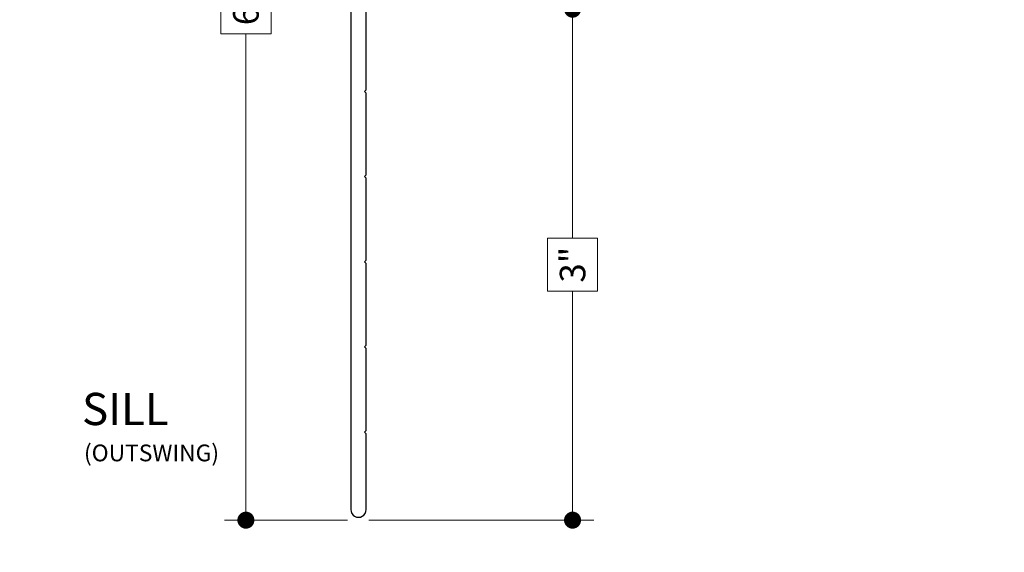
# Model space of a CAD drawing. Extents: x -16 to 123, y -25 to 56.
# Drawn here: x 53 to 59, y -16 to -13 of the extents above; entities that cross this region are included whole.
import ezdxf

# ---------------------------------------------------------------- set-up
doc = ezdxf.new("R2010")
doc.units = 0
doc.header["$LTSCALE"] = 0.01
doc.header["$MEASUREMENT"] = 0
doc.layers.get('0').update_dxf_attribs({"linetype": 'CONTINUOUS', "lineweight": 20})
doc.layers.get('DEFPOINTS').update_dxf_attribs({"linetype": 'CONTINUOUS'})
for name, color, linetype, lineweight in [('Const Lines', 102, 'CONTINUOUS', 5), ('DIM', 4, 'CONTINUOUS', 9), ('Ext', 7, 'CONTINUOUS', 30), ('TBAR', 5, 'CONTINUOUS', 15)]:
    doc.layers.add(name, color=color, linetype=linetype, lineweight=lineweight)
doc.layers.add('TEXT', color=10, linetype='CONTINUOUS')
doc.styles.get("Standard").update_dxf_attribs({"font": 'arial.ttf'})
doc.dimstyles.new('AWMC', dxfattribs={"dimscale": 0, "dimtxt": 0.15, "dimasz": 0.1, "dimexe": 0.125, "dimexo": 0.0625, "dimgap": -0.07, "dimtad": 0, "dimdec": 4, "dimzin": 0, "dimdsep": 46, "dimlunit": 5, "dimtxsty": 'Standard', "dimblk": 'DOT', "dimcen": 0.045, "dimclrd": 256, "dimclre": 256, "dimclrt": 7, "dimadec": 0, "dimazin": 0, "dimtfac": 0.625, "dimtdec": 4, "dimtofl": 0, "dimtmove": 0, "dimatfit": 1, "dimldrblk": 'CLOSEDBLANK', "dimfxl": 1, "dimfrac": 2, "dimtolj": 1, "dimtzin": 0, "dimlwd": 9, "dimlwe": 0, "dimarcsym": 0})

# ---------------------------------------------------------------- blocks, each defined once
blk = doc.blocks.new('Insulbar3')
at = {"layer": 'TBAR', "lineweight": 0}
h = blk.add_hatch(dxfattribs=at)
h.set_pattern_fill('LINE', color=8, scale=0.25, style=0)
h.set_pattern_definition([(0, (-6.340109387910408, -6.806996060358934), (0, 0.03125), [])])
edge = h.paths.add_edge_path()
edge.add_arc((-1.283341854339623, 0.0009749759448602902), 0.00786519873393975, 239.9999831868348, 270.0170704691913, ccw=False)
edge.add_line((-1.287274455705383, -0.005836484810542331), (-1.346698628390654, 0.02847210053600335))
edge.add_arc((-1.350635628390654, 0.02165304023785897), 0.007873979448139685, 59.99991365860898, 90.00000000000644)
edge.add_line((-1.350635628390655, 0.02952701968599847), (-1.366138762738653, 0.02952701968600024))
edge.add_arc((-1.366139203675955, 0.01771646063146726), 0.011810559062764, 89.99786091019962, 179.9998090140618)
edge.add_line((-1.377949762738653, 0.0177164999999988), (-1.377949940944998, -0.0177164999999988))
edge.add_arc((-1.36613876603886, -0.01771632509271903), 0.01181117490743332, 180.0008484718088, 269.9997016805626)
edge.add_line((-1.36613882753559, -0.02952749999999149), (-1.361406469185615, -0.02952759512111847))
edge.add_arc((-1.348422267030731, -0.05019691567055862), 0.02440922607487608, -122.13651154587927, 122.1365115458793, ccw=False)
edge.add_line((-1.361406469185615, -0.07086623621999877), (-1.366138814960999, -0.07086623621999877))
edge.add_arc((-1.366138814960999, -0.08267736220400135), 0.01181112598400258, 90, 179.9999618032076)
edge.add_line((-1.377949940944998, -0.08267735432999856), (-1.377949814960998, -0.1181103543299962))
edge.add_arc((-1.366138646980614, -0.118110312334732), 0.01181116798045872, 180.0002037183282, 269.9991851299486)
edge.add_line((-1.366138814960999, -0.1299214803139961), (-1.350635659586635, -0.1299214960619697))
edge.add_arc((-1.350635651588434, -0.1220476380901161), 0.007873857971857643, 269.9999417994172, 293.0996870383673)
edge.add_line((-1.347546484415558, -0.1292901987932797), (-1.287276781094917, -0.09455929358279569))
edge.add_arc((-1.283332786344773, -0.101403439799217), 0.007899204518235836, 90.04915524969698, 119.95304563856021, ccw=False)
edge.add_line((-1.283339563237001, -0.09350423818800024), (-1.271323083333001, -0.09350421456599989))
edge.add_arc((-1.271323315513773, 0.02460583364285096), 0.1181100482090791, 270.0001126320626, 324.9999831628966)
edge.add_line((-1.174573247980022, -0.04313933533742009), (-1.148944447493544, -0.006537588684796702))
edge.add_arc((-1.068319792208823, -0.06299146357254326), 0.0984244635729422, 89.99983744278182, 145.0000555572182, ccw=False)
edge.add_arc((-0.9756631379608711, 32658.19276537317), 32658.15733250461, 269.999837442781, 270.0001576129934)
edge.add_arc((-0.8858249409449979, 0.003936992126003069), 0.03149599999999701, -4.774847184307873e-12, 89.99998699999941, ccw=False)
edge.add_line((-0.8543289409450017, 0.003936992126000405), (-0.8543289409450017, -0.3346449842519981))
edge.add_arc((-0.8307069370080047, -0.3346450032747512), 0.02362200393700464, 179.9999538598219, 359.9999888444074)
edge.add_line((-0.8070849330710006, -0.3346450078739984), (-0.8070849409449998, 0.003936992126000405))
edge.add_arc((-0.775588941677464, 0.00393699285846516), 0.03149599926753589, 89.99998434359361, 180.0000013324594, ccw=False)
edge.add_line((-0.7755889330709982, 0.03543299212600104), (-0.3096303689270021, 0.03543299212600104))
edge.add_arc((-0.3096917337645806, -0.0632427970230065), 0.09867580822989333, 33.05727515151091, 89.96436870907422, ccw=False)
edge.add_arc((0.3050433511908679, 0.3479868449329935), 0.6409338652566291, 213.8920860397786, 219.3410187604427)
edge.add_arc((-0.1050528344431587, 0.0266589254015841), 0.1206160517525357, 224.7947178828276, 274.9666841804153)
edge.add_arc((-0.09424316058006887, -0.1000080030818511), 0.006514120480979951, 56.76911736801742, 93.23113163193688, ccw=False)
edge.add_line((-0.09067333029755176, -0.09455914288959555), (-0.0312501883936358, -0.1288671602350888))
edge.add_arc((-0.02731538753859031, -0.1220518952427003), 0.00786959304445553, 239.9999635741055, 270.0090953824567)
edge.add_line((-0.02731413828500084, -0.1299214881879998), (-0.0118109823706094, -0.1299213543297473))
edge.add_arc((-0.01181108435107259, -0.118110210923243), 0.01181114340694451, 270.0004947065607, 359.9993043347773)
edge.add_line((5.905500177760814e-08, -0.1181103543299962), (-5.908519717934269e-08, -0.08267650977098562))
edge.add_arc((-0.01181025392829138, -0.08267654914742906), 0.01181019484315985, 0.0001910302117168854, 90.00378396978962)
edge.add_line((-0.01181103390581928, -0.07086635433002542), (-0.01654243832444191, -0.07086625339938557))
edge.add_arc((-0.0295272781303515, -0.05019693575469297), 0.02440956281219176, 57.86221741504647, 302.1377825849553, ccw=False)
edge.add_line((-0.0165424383244428, -0.02952761811000038), (-0.01181105905500157, -0.0295274999999986))
edge.add_arc((-0.01181135390475152, -0.01771608703670591), 0.01181141296697287, 270.0014302815684, 359.9979967634823)
edge.add_line((5.905500177760814e-08, -0.0177164999999988), (-5.905500177760814e-08, 0.0177164999999988))
edge.add_arc((-0.01181061811769979, 0.01771646063146726), 0.01181055906276363, 0.000190985938194956, 90.00213908980038)
edge.add_line((-0.01181105905500157, 0.02952701968600024), (-0.0273141934029999, 0.02952701968599847))
edge.add_arc((-0.02731419340300079, 0.02165304023785897), 0.007873979448139501, 89.99999999999355, 120.000086341391)
edge.add_line((-0.03125119340300042, 0.02847210053600335), (-0.09067536608827176, -0.005836484810542331))
edge.add_arc((-0.09460796745403144, 0.0009749759448602902), 0.007865198733939592, 269.98292953080863, 300.0000168131652, ccw=False)
edge.add_line((-0.09461031077899928, -0.00689022243999915), (-0.09913604413028398, -0.006890230313954859))
edge.add_arc((-0.09913613572568192, 0.04822709658979196), 0.05511732690382293, 242.499729784392, 270.00009521560673, ccw=False)
edge.add_arc((-0.09913557600560807, 0.04822817178967309), 0.05511853906773311, 215.0001173547537, 242.4997297843938, ccw=False)
edge.add_line((-0.1442859752070023, 0.01661338409600077), (-0.2008425263528419, 0.09738451967775319))
edge.add_arc((-0.2330928947495288, 0.07480257135472446), 0.03937042864620547, 34.99999673555477, 89.99959926444805)
edge.add_line((-0.2330926193866558, 0.1141729999999672), (-0.6889749108968273, 0.114172999999985))
edge.add_line((-0.6889749108968273, 0.114172999999985), (-1.144857202406999, 0.1141729999999672))
edge.add_arc((-1.144856927044126, 0.07480257135472446), 0.03937042864620573, 90.00040073555196, 145.0000032644452)
edge.add_line((-1.177107295440813, 0.09738451967775319), (-1.233663846586652, 0.01661338409600077))
edge.add_arc((-1.278814245788046, 0.04822817178967309), 0.0551185390677332, 297.5002702156062, 324.9998826452463, ccw=False)
edge.add_arc((-1.278813686067973, 0.04822709658979196), 0.05511732690382281, 269.99990478439327, 297.50027021560805, ccw=False)
edge.add_line((-1.278813777663371, -0.006890230313954859), (-1.283341854339621, -0.006890222789079914))
blk = doc.blocks.new('3000iGT.CO.VENT.STD')
at = {"layer": 'TBAR', "extrusion": (0, 0, -1), "zscale": -1}
blk.add_blockref('Insulbar3', (2.275495929430804, 0.601951983566579), dxfattribs=at)
at = {"layer": 'TBAR', "extrusion": (0, 0, -1), "zscale": -1, "rotation": 180}
blk.add_blockref('Insulbar3', (0.8975460417452723, 0.1133497927667833), dxfattribs=at)
blk = doc.blocks.new('3000iGT.JM.FLG')
at = {"layer": 'TBAR'}
for p, rotation in [((0.2913239990914533, 1.012235777974396), 270), ((-0.1972781917083424, 2.390185665659928), 90)]:
    blk.add_blockref('Insulbar3', p, dxfattribs=dict(at, rotation=rotation))
blk = doc.blocks.new('3000iGT-INSWING-VENT')
at = {"layer": 'TBAR'}
blk.add_blockref('Insulbar3', (-1.224505303018261, 0.6019493670692055), dxfattribs=at)
at = {"layer": 'TBAR', "rotation": 180}
blk.add_blockref('Insulbar3', (-2.602455190703787, 0.1133471762694152), dxfattribs=at)
blk = doc.blocks.new('_Dot')
at = {"color": 0, "linetype": 'ByBlock', "lineweight": -2}
blk.add_line((-0.5, 0), (-1, 0), dxfattribs=at)
at = {"color": 0, "linetype": 'ByBlock', "const_width": 0.5}
blk.add_lwpolyline([(-0.25, 0, 1), (0.25, 0, 1)], format="xyb", close=True, dxfattribs=at)
blk = doc.blocks.new('*D207')
at = {"layer": 'DEFPOINTS', "color": 0, "linetype": 'Continuous', "transparency": 16777216}
for p in [(54.72291049979612, -9.498489864875728), (55.33893884804039, -9.498489864875728), (55.38234157729764, -15.87343913686494)]:
    blk.add_point(p, dxfattribs=at)
at = {"layer": 'DIM', "linetype": 'Continuous', "lineweight": 0, "transparency": 16777216}
for p, q in [((55.27643884804039, -9.498489864875728), (54.59791049979612, -9.498489864875728)), ((55.31984157729764, -15.87343913686494), (54.59791049979612, -15.87343913686494))]:
    blk.add_line(p, q, dxfattribs=at)
at = {"layer": 'DIM', "linetype": 'Continuous', "lineweight": 9, "transparency": 16777216}
for p, q in [((54.72291049979612, -9.598489864875727), (54.72291049979612, -12.35459001246651)), ((54.87051964031454, -12.35459001246651), (54.5753013592777, -12.35459001246651)), ((54.5753013592777, -12.35459001246651), (54.5753013592777, -13.01733898927416)), ((54.87051964031454, -13.01733898927416), (54.87051964031454, -12.35459001246651)), ((54.5753013592777, -13.01733898927416), (54.87051964031454, -13.01733898927416)), ((54.72291049979612, -15.77343913686494), (54.72291049979612, -13.01733898927416))]:
    blk.add_line(p, q, dxfattribs=at)
at = {"layer": 'DIM', "linetype": 'Continuous', "lineweight": 9, "transparency": 16777216, "xscale": 0.1, "yscale": 0.1, "zscale": 0.1}
for p, rotation in [((54.72291049979612, -9.498489864875728), 90), ((54.72291049979612, -15.87343913686494), 270)]:
    blk.add_blockref('_Dot', p, dxfattribs=dict(at, rotation=rotation))
at = {"layer": 'DIM', "color": 7, "linetype": 'Continuous', "transparency": 16777216, "insert": (54.72291049979611, -12.68596450087035), "char_height": 0.15, "attachment_point": 5, "rotation": 90}
blk.add_mtext('\\A1;6 3/8"', dxfattribs=at)
blk = doc.blocks.new('_ClosedBlank')
at = {"layer": 'DIM', "color": 0, "lineweight": -2}
for p, q in [((-1, 0.1666666666666667), (0, 0)), ((-1, 0.1666666666666667), (-1, -0.1666666666666667)), ((0, 0), (-1, -0.1666666666666667))]:
    blk.add_line(p, q, dxfattribs=at)
blk = doc.blocks.new('*D208')
at = {"layer": 'DEFPOINTS', "color": 0, "linetype": 'Continuous', "transparency": 16777216}
for p in [(56.64151334102522, -12.87362016918424), (58.83894116916046, -12.87362016918424), (55.38153412442833, -15.8733979022649)]:
    blk.add_point(p, dxfattribs=at)
at = {"layer": 'DIM', "linetype": 'Continuous', "lineweight": 0, "transparency": 16777216}
for p, q in [((58.77644116916046, -12.87362016918424), (56.51651334102522, -12.87362016918424)), ((55.44403412442833, -15.8733979022649), (56.76651334102522, -15.8733979022649))]:
    blk.add_line(p, q, dxfattribs=at)
at = {"layer": 'DIM', "linetype": 'Continuous', "lineweight": 9, "transparency": 16777216}
for p, q in [((56.64151334102522, -12.97362016918423), (56.64151334102522, -14.21735623899878)), ((56.78815044880149, -14.21735623899878), (56.49487623324896, -14.21735623899878)), ((56.49487623324896, -14.21735623899878), (56.49487623324896, -14.52966183245035)), ((56.78815044880149, -14.52966183245035), (56.78815044880149, -14.21735623899878)), ((56.49487623324896, -14.52966183245035), (56.78815044880149, -14.52966183245035)), ((56.64151334102522, -15.7733979022649), (56.64151334102522, -14.52966183245035))]:
    blk.add_line(p, q, dxfattribs=at)
at = {"layer": 'DIM', "linetype": 'Continuous', "lineweight": 9, "transparency": 16777216, "xscale": 0.1, "yscale": 0.1, "zscale": 0.1}
for p, rotation in [((56.64151334102522, -12.87362016918424), 90), ((56.64151334102522, -15.8733979022649), 270)]:
    blk.add_blockref('_Dot', p, dxfattribs=dict(at, rotation=rotation))
at = {"layer": 'DIM', "color": 7, "linetype": 'Continuous', "transparency": 16777216, "insert": (56.64151334102521, -14.37350903572458), "char_height": 0.15, "attachment_point": 5, "rotation": 90}
blk.add_mtext('\\A1;3"', dxfattribs=at)

msp = doc.modelspace()

# ---------------------------------------------------------------- linework, layer by layer
at = {"layer": 'Ext'}
msp.add_lwpolyline([(55.33894116916048, -10.6416895649001), (55.33894116916057, -15.81168956490009, 1.000000000000079), (55.42894116916057, -15.81168956490009), (55.42894116912866, -15.36654262033627), (55.41894116912855, -15.35654262033535), (55.42894116912837, -15.34654262033551), (55.42894116912866, -14.86654262033627), (55.41894116912855, -14.85654262033535), (55.42894116912837, -14.84654262033551), (55.42894116912121, -14.3665426203362), (55.41894116912105, -14.35654262033544), (55.42894116912093, -14.34654262033559), (55.42894116911371, -13.86654262033611), (55.41894116911357, -13.85654262033552), (55.42894116911342, -13.84654262033568), (55.42894116910626, -13.36654262033603), (55.4189411691061, -13.35654262033558), (55.42894116910595, -13.34654262033573), (55.42894116910595, -12.34568956150983, -0.4142135624280772)], format="xyb", dxfattribs=at)

# ---------------------------------------------------------------- block references
at = {"layer": 'Const Lines', "xscale": -1, "rotation": 180}
msp.add_blockref('3000iGT.CO.VENT.STD', (51.7141092478033, -10.24747627951731), dxfattribs=at)
at = {"layer": 'Const Lines', "rotation": 270}
msp.add_blockref('3000iGT.JM.FLG', (48.26334687416189, -11.93562016919626), dxfattribs=at)
at = {"layer": 'Ext'}
msp.add_blockref('3000iGT-INSWING-VENT', (58.83894348998592, -6.10383779429926), dxfattribs=at)
at = {"layer": 'TBAR'}
for p in [(57.77791818795169, -4.133036946533689), (57.77791829267756, -11.72010584188439)]:
    msp.add_blockref('Insulbar3', p, dxfattribs=at)
at = {"layer": 'TBAR', "rotation": 180}
for p in [(56.39996830026616, -4.621639137333478), (56.39996840499192, -12.20870803268418)]:
    msp.add_blockref('Insulbar3', p, dxfattribs=at)

# ---------------------------------------------------------------- texts
at = {"layer": 'TEXT', "color": 1}
for s, height, p in [('SILL', 0.1890631053817492, (53.76038908418116, -15.31511909047722)), ('(OUTSWING)', 0.09830858582468752, (53.77185501164028, -15.52782894412928))]:
    msp.add_text(s, height=height, dxfattribs=at).set_placement(p)

# ---------------------------------------------------------------- dimensions: what is measured, and where the dimension line sits
at = {"layer": 'DIM', "linetype": 'Continuous'}
for base, p1, p2, picture, middle in [((54.72291049979612, -9.498489864875728), (55.38234157729762, -15.87343913686493), (55.33893884804036, -9.498489864875724), '*D207', (54.72291049979611, -12.68596450087035)), ((56.64151334102522, -12.87362016918424), (55.38153412442831, -15.87339790226489), (58.83894116916043, -12.87362016918423), '*D208', (56.64151334102521, -14.37350903572458))]:
    dim = msp.add_linear_dim(base=base, p1=p1, p2=p2, angle=90, dimstyle='AWMC', override={"dimscale": 1, "dimpost": '"'}, dxfattribs=at)
    dim.commit()
    dim.dimension.update_dxf_attribs({"geometry": picture, "text_midpoint": middle})

doc.saveas('drawing.dxf')
